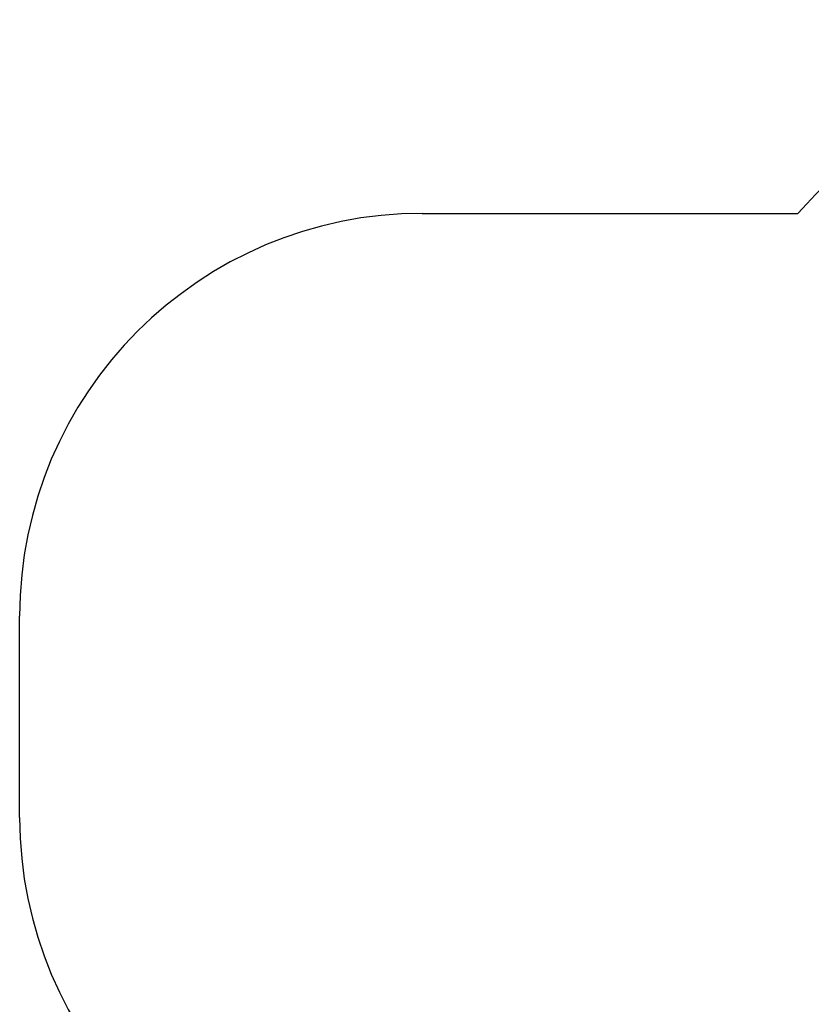
# Model space of a CAD drawing. Units: millimetres. Extents: x 20812 to 29790, y 8751 to 17501.
# Drawn here: x 20812 to 22779, y 10954 to 13399 of the extents above; entities that cross this region are included whole.
import ezdxf

# ---------------------------------------------------------------- set-up
doc = ezdxf.new("R2010")
doc.units = ezdxf.units.MM
doc.layers.add('Default', color=7, linetype='Continuous')

# ---------------------------------------------------------------- blocks, each defined once
blk = doc.blocks.new('SE7')
at = {"layer": 'Default', "color": 7, "linetype": 'Continuous'}
for p, q in [((21811.7, 12918.3), (22745.3, 12918.3)), ((20811.7, 11418.3), (20811.7, 11918.3))]:
    blk.add_line(p, q, dxfattribs=at)
blk.add_circle((20811.7, 11668.3), 0.01, dxfattribs=at)
for centre, radius, start, end in [((23863.3, 11918.3), 1500, 99.1775, 138.1897), ((21811.7, 11918.3), 1000, 90, 180), ((21811.7, 11418.3), 1000, 180, 270)]:
    blk.add_arc(centre, radius, start, end, dxfattribs=at)
blk = doc.blocks.new('SE6')
at = {"layer": 'Default'}
blk.add_blockref('SE7', (0, 0), dxfattribs=at)
blk = doc.blocks.new('SE3')
blk.add_blockref('SE6', (0, 0))
blk = doc.blocks.new('SE2')
at = {"layer": 'Default'}
blk.add_blockref('SE3', (0, 0), dxfattribs=at)
blk = doc.blocks.new('SE1')
blk.add_blockref('SE2', (0, 0))
blk = doc.blocks.new('SE')
at = {"layer": 'Default'}
blk.add_blockref('SE1', (0, 0), dxfattribs=at)

msp = doc.modelspace()

# ---------------------------------------------------------------- block references
msp.add_blockref('SE', (0, 0))

doc.saveas('drawing.dxf')
